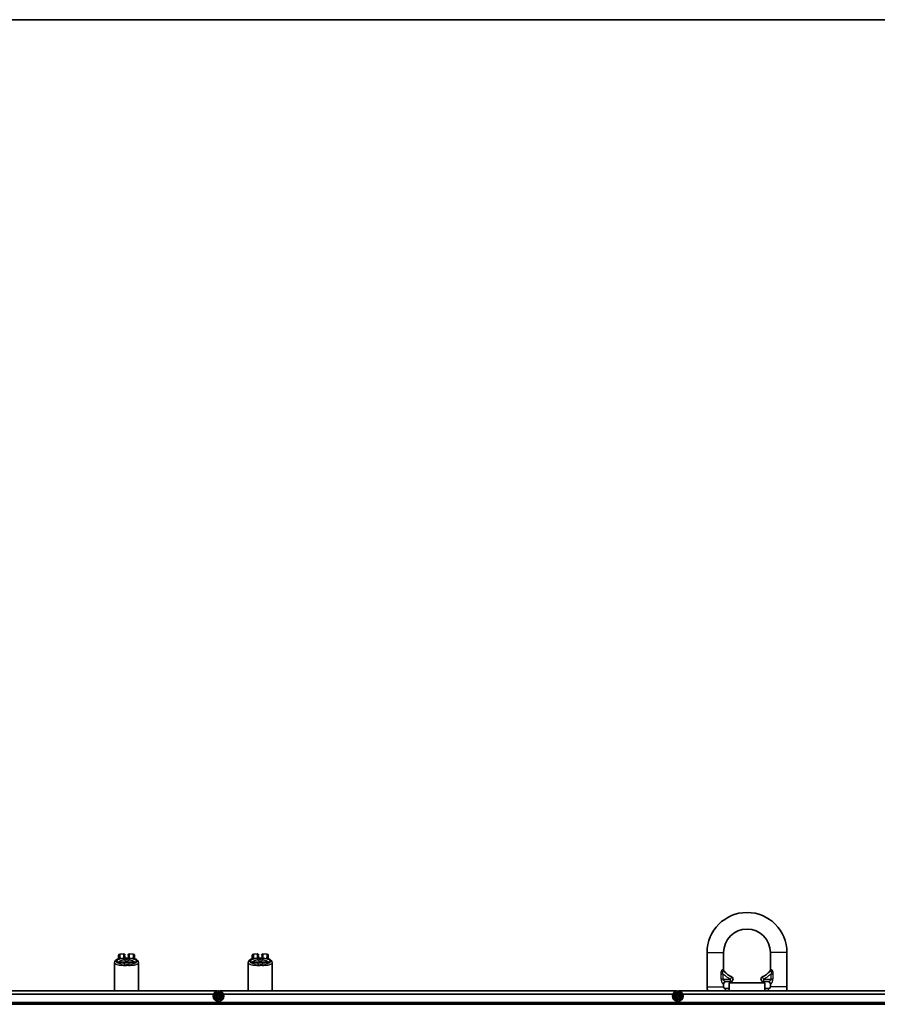
# Model space of a CAD drawing. Units: inches. Extents: x 0 to 655, y 0 to 425.
# Drawn here: x 352 to 394, y 296 to 344 of the extents above; entities that cross this region are included whole.
import ezdxf
from ezdxf.lldxf.tags import DXFTag

# ---------------------------------------------------------------- set-up
doc = ezdxf.new("R2010")
doc.units = ezdxf.units.IN
doc.header["$LTSCALE"] = 66.666667
doc.header["$MEASUREMENT"] = 0
for name, color, linetype in [('0105N-0035A', 7, 'Continuous'), ('0122Y-0077_(LH)', 7, 'Continuous'), ('0122Y-0077_(RH)', 7, 'Continuous'), ('0501P-0643', 7, 'Continuous'), ('0510F-3720', 7, 'Continuous'), ('Default', 7, 'Continuous'), ('DV1_Default', 7, 'Continuous')]:
    doc.layers.add(name, color=color, linetype=linetype)
tags = doc.linetypes.add('PHANTOM2', pattern=[1.25, 0.625, -0.125, 0.125, -0.125, 0.125, -0.125]).pattern_tags.tags
tags[14:15] = [DXFTag(74, 4), DXFTag(75, 0), DXFTag(340, '0'), DXFTag(46, 0.0), DXFTag(50, 0.0), DXFTag(44, 0.0), DXFTag(45, 0.0)]
tags[12:13] = [DXFTag(74, 4), DXFTag(75, 0), DXFTag(340, '0'), DXFTag(46, 0.0), DXFTag(50, 0.0), DXFTag(44, 0.0), DXFTag(45, 0.0)]
tags[10:11] = [DXFTag(74, 4), DXFTag(75, 0), DXFTag(340, '0'), DXFTag(46, 0.0), DXFTag(50, 0.0), DXFTag(44, 0.0), DXFTag(45, 0.0)]
tags[8:9] = [DXFTag(74, 4), DXFTag(75, 0), DXFTag(340, '0'), DXFTag(46, 0.0), DXFTag(50, 0.0), DXFTag(44, 0.0), DXFTag(45, 0.0)]
tags[6:7] = [DXFTag(74, 4), DXFTag(75, 0), DXFTag(340, '0'), DXFTag(46, 0.0), DXFTag(50, 0.0), DXFTag(44, 0.0), DXFTag(45, 0.0)]
tags[4:5] = [DXFTag(74, 4), DXFTag(75, 0), DXFTag(340, '0'), DXFTag(46, 0.0), DXFTag(50, 0.0), DXFTag(44, 0.0), DXFTag(45, 0.0)]

# ---------------------------------------------------------------- blocks, each defined once
blk = doc.blocks.new('SE1')
at = {"layer": '0105N-0035A', "color": 7, "linetype": 'Continuous', "lineweight": 35}
for p, q in [((361.828405, 296.006014), (361.77428, 295.912269)), ((361.77428, 295.912269), (361.828405, 295.818523)), ((361.882529, 296.09976), (361.828405, 296.006014)), ((361.914231, 296.09976), (361.882529, 296.09976)), ((361.917293, 296.08476), (361.914231, 296.09976)), ((361.917293, 296.08476), (361.923699, 296.053378)), ((361.923699, 296.053378), (361.93146, 296.015358)), ((361.97661, 295.794178), (361.93146, 296.015358)), ((361.990777, 296.09976), (361.957872, 296.09976)), ((362.099026, 296.09976), (361.990777, 296.09976)), ((361.997183, 296.068379), (361.990777, 296.09976)), ((362.004944, 296.030359), (361.997183, 296.068379)), ((362.004944, 296.030359), (362.050095, 295.809179)), ((362.15315, 296.006014), (362.099026, 296.09976)), ((362.207274, 295.912269), (362.15315, 296.006014)), ((362.15315, 295.818523), (362.207274, 295.912269)), ((384.465405, 296.006014), (384.41128, 295.912269)), ((384.41128, 295.912269), (384.465405, 295.818523)), ((384.519529, 296.09976), (384.465405, 296.006014)), ((384.551231, 296.09976), (384.519529, 296.09976)), ((384.554293, 296.08476), (384.551231, 296.09976)), ((384.554293, 296.08476), (384.560699, 296.053378)), ((384.560699, 296.053378), (384.56846, 296.015358)), ((384.61361, 295.794178), (384.56846, 296.015358)), ((384.627777, 296.09976), (384.594872, 296.09976)), ((384.736026, 296.09976), (384.627777, 296.09976)), ((384.634183, 296.068379), (384.627777, 296.09976)), ((384.641944, 296.030359), (384.634183, 296.068379)), ((384.641944, 296.030359), (384.687095, 295.809179)), ((384.79015, 296.006014), (384.736026, 296.09976)), ((384.844274, 295.912269), (384.79015, 296.006014)), ((384.79015, 295.818523), (384.844274, 295.912269)), ((361.828405, 295.818523), (361.882529, 295.724777)), ((361.882529, 295.724777), (361.990777, 295.724777)), ((361.97661, 295.794178), (361.984371, 295.756158)), ((361.984371, 295.756158), (361.990777, 295.724777)), ((361.990777, 295.724777), (362.023682, 295.724777)), ((362.057856, 295.771159), (362.050095, 295.809179)), ((362.064262, 295.739777), (362.057856, 295.771159)), ((362.064262, 295.739777), (362.067324, 295.724777)), ((362.067324, 295.724777), (362.099026, 295.724777)), ((362.099026, 295.724777), (362.15315, 295.818523)), ((384.465405, 295.818523), (384.519529, 295.724777)), ((384.519529, 295.724777), (384.627777, 295.724777)), ((384.61361, 295.794178), (384.621371, 295.756158)), ((384.621371, 295.756158), (384.627777, 295.724777)), ((384.627777, 295.724777), (384.660682, 295.724777)), ((384.694856, 295.771159), (384.687095, 295.809179)), ((384.701262, 295.739777), (384.694856, 295.771159)), ((384.701262, 295.739777), (384.704324, 295.724777)), ((384.704324, 295.724777), (384.736026, 295.724777)), ((384.736026, 295.724777), (384.79015, 295.818523))]:
    blk.add_line(p, q, dxfattribs=at)
for centre in [(361.990777, 295.912269), (384.627777, 295.912269)]:
    blk.add_circle(centre, 0.26, dxfattribs=at)
for centre, radius, start, end in [((361.990777, 295.912269), 0.187492, 150, 210), ((361.990777, 295.912269), 0.190874, 139.197884, 160.802116), ((361.990777, 295.912269), 0.187492, 113.0749462, 150), ((361.990777, 295.912269), 0.156242, 115.4247606, 267.6501856), ((361.990777, 295.912269), 0.118937, 119.9159508, 263.1589955), ((361.990777, 295.912269), 0.187492, 30, 90), ((361.990777, 295.912269), 0.156242, 295.4247606, 87.6501856), ((361.990777, 295.912269), 0.118937, 299.9159508, 83.1589955), ((361.990777, 295.912269), 0.190874, 19.197884, 40.802116), ((361.990777, 295.912269), 0.187492, 330, 30), ((384.627777, 295.912269), 0.187492, 150, 210), ((384.627777, 295.912269), 0.190874, 139.197884, 160.802116), ((384.627777, 295.912269), 0.187492, 113.0749462, 150), ((384.627777, 295.912269), 0.156242, 115.4247606, 267.6501856), ((384.627777, 295.912269), 0.118937, 119.9159508, 263.1589955), ((384.627777, 295.912269), 0.187492, 30, 90), ((384.627777, 295.912269), 0.156242, 295.4247606, 87.6501856), ((384.627777, 295.912269), 0.118937, 299.9159508, 83.1589955), ((384.627777, 295.912269), 0.190874, 19.197884, 40.802116), ((384.627777, 295.912269), 0.187492, 330, 30), ((361.990777, 295.912269), 0.190874, 199.197884, 220.802116), ((361.990777, 295.912269), 0.187492, 210, 270), ((361.990777, 295.912269), 0.187492, 293.0749462, 330), ((361.990777, 295.912269), 0.190874, 319.197884, 340.802116), ((384.627777, 295.912269), 0.190874, 199.197884, 220.802116), ((384.627777, 295.912269), 0.187492, 210, 270), ((384.627777, 295.912269), 0.187492, 293.0749462, 330), ((384.627777, 295.912269), 0.190874, 319.197884, 340.802116)]:
    blk.add_arc(centre, radius, start, end, dxfattribs=at)
at = {"layer": '0122Y-0077_(LH)', "color": 7, "linetype": 'Continuous', "lineweight": 35}
for p, q in [((357.066014, 297.905526), (357.066014, 297.774283)), ((357.327588, 298.000563), (357.137891, 297.983967)), ((357.346985, 297.779531), (357.346985, 297.989606)), ((357.371132, 297.822307), (357.371132, 297.874328)), ((357.548297, 297.954723), (357.548297, 297.958289)), ((357.548297, 297.775902), (357.548297, 297.874328)), ((357.572445, 297.989606), (357.572445, 297.779531)), ((357.781538, 297.983967), (357.591842, 298.000563)), ((357.853416, 297.746961), (357.853416, 297.905526)), ((356.869164, 297.556321), (356.869164, 296.167635)), ((356.975278, 297.714768), (356.916385, 297.659423)), ((357.067528, 297.76176), (357.02095, 297.732138)), ((357.025228, 297.574755), (357.04402, 297.57905)), ((357.04402, 297.579052), (357.363638, 297.579052)), ((357.346985, 297.779531), (357.347474, 297.775569)), ((357.363638, 297.579052), (357.555792, 297.579052)), ((357.371132, 297.775902), (357.548297, 297.775902)), ((357.875409, 297.579052), (357.555792, 297.579052)), ((357.571956, 297.775569), (357.572445, 297.779531)), ((357.898479, 297.732138), (357.851902, 297.76176)), ((358.003045, 297.659423), (357.944151, 297.714768)), ((358.050266, 296.167635), (358.050266, 297.556321)), ((356.793424, 296.167635), (356.790689, 296.162269)), ((356.793424, 296.167635), (358.126006, 296.167635)), ((358.12874, 296.162269), (358.126006, 296.167635))]:
    blk.add_line(p, q, dxfattribs=at)
at = {"layer": '0122Y-0077_(LH)', "color": 7, "linetype": 'Continuous', "lineweight": 30}
for p, q in [((357.137891, 297.8238), (357.137891, 297.983967)), ((357.327588, 297.790196), (357.327588, 298.000563)), ((357.591842, 298.000563), (357.591842, 297.790196)), ((357.781538, 297.983967), (357.781538, 297.8238)), ((357.02095, 297.732138), (356.964615, 297.678702)), ((357.356775, 297.574477), (357.025228, 297.574755)), ((357.329522, 297.784655), (357.327588, 297.790196)), ((357.348856, 297.424101), (357.459715, 297.42515)), ((357.356775, 297.497499), (357.356775, 297.574477)), ((357.356775, 297.497499), (357.562655, 297.497499)), ((357.570573, 297.424101), (357.459715, 297.42515)), ((357.894202, 297.574755), (357.562655, 297.574477)), ((357.562655, 297.574477), (357.562655, 297.497499)), ((357.591842, 297.790196), (357.589907, 297.784655)), ((357.954814, 297.678702), (357.898479, 297.732138))]:
    blk.add_line(p, q, dxfattribs=at)
at = {"layer": '0122Y-0077_(LH)', "color": 7, "linetype": 'Continuous', "lineweight": 35}
for centre, radius, start, end in [((357.144754, 297.905526), 0.07874, 95, 180), ((357.329303, 297.980953), 0.019685, 26.0746703, 95), ((357.438466, 298.018947), 0.093052, 223.6456723, 252.5110352), ((357.48148, 298.018117), 0.092105, 287.3374018, 316.5058907), ((357.590126, 297.980953), 0.019685, 85, 153.9253297), ((357.774675, 297.905526), 0.07874, 0, 85), ((357.016104, 297.551358), 0.147044, 132.7054963, 177.7749517), ((357.459715, 297.905963), 0.175449, 254.4257859, 285.5742141), ((357.875024, 297.534127), 0.044927, 64.7314833, 89.5091426), ((357.903326, 297.551358), 0.147044, 2.2250483, 47.2945037)]:
    blk.add_arc(centre, radius, start, end, dxfattribs=at)
at = {"layer": '0122Y-0077_(LH)', "color": 7, "linetype": 'Continuous', "lineweight": 30}
for centre, radius, start, end in [((357.133618, 297.751363), 0.198713, 347.509053, 9.6446338), ((357.454173, 297.821621), 0.169813, 221.8230694, 271.8700711), ((357.459714, 275.770046), 21.804674, 89.7295041, 90.2704928), ((357.465223, 297.821698), 0.169888, 268.1418309, 318.1650276), ((357.778779, 297.751188), 0.191814, 169.9519364, 192.8942704)]:
    blk.add_arc(centre, radius, start, end, dxfattribs=at)
for centre, major_axis, ratio, start_param, end_param in [((357.144754, 297.746961), (0.07874, 0), 0.979585776, 1.658062789, 2.85366493), ((357.363258, 297.954723), (-0.007874, 0), 0.999543679, 3.14159265, 4.047146093), ((357.556171, 297.954723), (0.007874, 0), 0.999543679, 2.236039508, 3.141590765), ((357.774675, 297.746961), (0.07874, 0), 0.979585776, 0.288343521, 1.483529864), ((356.971478, 297.603167), (0.055151, -0.0562), 0.915105873, 2.412415068, 3.141692284), ((357.329303, 297.77111), (0.019685, 0), 0.973244066, 0.455088848, 1.658062789), ((357.329957, 297.766831), (0.019125, 0.004664), 0.901899619, 0.246935846, 1.376516248), ((357.363638, 297.424101), (-0.001688, 0.078722), 0.187678418, 0.365886539, 1.566770937), ((357.363638, 297.500312), (0, -0.07874), 0.259479914, 3.141592654, 3.484138672), ((357.555792, 297.500312), (0, 0.07874), 0.259479914, 5.940638206, 6.283185307), ((357.555792, 297.424101), (0.001688, 0.078722), 0.187678418, 4.71641437, 5.917298769), ((357.589472, 297.766831), (-0.019125, 0.004664), 0.901899619, 4.90666906, 6.036249461), ((357.590126, 297.77111), (-0.019685, 0), 0.973244066, 4.625122518, 5.828096459), ((357.947951, 297.603167), (-0.055151, -0.0562), 0.915105873, 3.141493021, 3.870770239)]:
    blk.add_ellipse(centre, major_axis=major_axis, ratio=ratio, start_param=start_param, end_param=end_param, dxfattribs=at)
at = {"layer": '0122Y-0077_(LH)', "color": 7, "linetype": 'Continuous', "lineweight": 35}
for centre, major_axis, ratio, start_param, end_param in [((356.971478, 297.603167), (0.055151, -0.0562), 0.915105873, 3.141692284, 3.494843103), ((357.027813, 297.656116), (0.052633, -0.058564), 0.921049586, 2.459650075, 3.140233126), ((357.891616, 297.656116), (-0.052633, -0.058564), 0.921049586, 3.142952181, 3.823535233), ((357.947951, 297.603167), (-0.055151, -0.0562), 0.915105873, 2.982136703, 3.141493021)]:
    blk.add_ellipse(centre, major_axis=major_axis, ratio=ratio, start_param=start_param, end_param=end_param, dxfattribs=at)
at = {"layer": '0122Y-0077_(LH)', "color": 7, "linetype": 'Continuous', "lineweight": 30}
for points, knots in [([(357.137891, 297.8238), (357.137857, 297.822889), (357.137788, 297.82107), (357.137232, 297.818278), (357.136343, 297.815445), (357.135089, 297.812566), (357.13348, 297.809642), (357.131512, 297.806674), (357.129187, 297.803661), (357.126504, 297.800604), (357.123463, 297.797504), (357.118932, 297.793313), (357.112414, 297.787999), (357.103241, 297.781531), (357.09271, 297.774995), (357.080934, 297.768398), (357.072003, 297.763976), (357.067528, 297.76176)], [0, 0, 0, 0, 0.049895814, 0.099683145, 0.149397327, 0.199073856, 0.248748308, 0.29845627, 0.348233258, 0.398114648, 0.448135592, 0.498330958, 0.598897207, 0.699063808, 0.799113866, 0.899331614, 1, 1, 1, 1]), ([(357.851902, 297.76176), (357.849632, 297.762869), (357.845098, 297.765085), (357.838701, 297.768401), (357.832615, 297.771703), (357.826867, 297.774991), (357.82145, 297.778263), (357.816366, 297.781518), (357.811615, 297.784758), (357.807196, 297.787979), (357.80311, 297.791183), (357.798122, 297.795414), (357.79276, 297.800613), (357.787738, 297.806689), (357.784177, 297.812585), (357.781949, 297.818317), (357.781675, 297.82197), (357.781538, 297.8238)], [0, 0, 0, 0, 0.050404653, 0.1006633, 0.150811011, 0.200883084, 0.250914969, 0.30094219, 0.351000276, 0.40112468, 0.451350704, 0.501713428, 0.601907448, 0.70155004, 0.800923402, 0.900311971, 1, 1, 1, 1]), ([(356.872261, 297.572181), (356.872165, 297.571936), (356.872072, 297.571691), (356.870002, 297.566125), (356.869058, 297.560787), (356.869288, 297.550072), (356.87048, 297.544684), (356.877185, 297.528823), (356.885775, 297.518529), (356.904894, 297.503563), (356.912358, 297.498631), (356.929286, 297.489067), (356.938689, 297.484462), (356.969671, 297.471191), (356.993986, 297.463062), (357.036341, 297.452151), (357.051349, 297.448761), (357.082636, 297.442605), (357.098983, 297.43982), (357.133097, 297.434862), (357.150862, 297.432689), (357.187871, 297.429), (357.207173, 297.427487), (357.265908, 297.4241), (357.306598, 297.423316), (357.348856, 297.424101)], [0.1221181367, 0.1221181367, 0.1221181367, 0.1221181367, 0.125, 0.125, 0.1875, 0.1875, 0.25, 0.25, 0.375, 0.375, 0.4375, 0.4375, 0.5, 0.5, 0.625, 0.625, 0.6875, 0.6875, 0.75, 0.75, 0.8125, 0.8125, 0.875, 0.875, 1, 1, 1, 1]), ([(356.964615, 297.678702), (356.963323, 297.677389), (356.960741, 297.674765), (356.957285, 297.670807), (356.95414, 297.666837), (356.951336, 297.662853), (356.948864, 297.658855), (356.946727, 297.654843), (356.944925, 297.650815), (356.941991, 297.64274), (356.940121, 297.630585), (356.943137, 297.614494), (356.951532, 297.598677), (356.969922, 297.578149), (357.006168, 297.553962), (357.059357, 297.533141), (357.110755, 297.519454), (357.153645, 297.510852), (357.200161, 297.504144), (357.24006, 297.500453), (357.270987, 297.49862), (357.292003, 297.49776), (357.31331, 297.497281), (357.334893, 297.497151), (357.349474, 297.497383), (357.356775, 297.497499)], [0, 0, 0, 0, 0.015631237, 0.031239806, 0.046835216, 0.062427001, 0.078024703, 0.093637856, 0.109275966, 0.124948497, 0.187583657, 0.250198809, 0.312578502, 0.374788455, 0.49991025, 0.624412921, 0.687123757, 0.749398188, 0.812188369, 0.87465766, 0.899806117, 0.9248591, 0.949871959, 0.974900377, 1, 1, 1, 1]), ([(357.025228, 297.574755), (357.02344, 297.575891), (357.019866, 297.578162), (357.014915, 297.581634), (357.010269, 297.585148), (357.005958, 297.58871), (357.001973, 297.592318), (356.998317, 297.595971), (356.994989, 297.599669), (356.989014, 297.607121), (356.982568, 297.61853), (356.979515, 297.634005), (356.981898, 297.649583), (356.992337, 297.670229), (357.018718, 297.695569), (357.062147, 297.719436), (357.106035, 297.737167), (357.143365, 297.749722), (357.184454, 297.76138), (357.221681, 297.770312), (357.252975, 297.776951), (357.277271, 297.781675), (357.302106, 297.786125), (357.319089, 297.788838), (357.327588, 297.790196)], [0, 0, 0, 0, 0.015622397, 0.031230317, 0.046834608, 0.062446128, 0.078075723, 0.093734203, 0.109432322, 0.125180756, 0.187851642, 0.250662143, 0.313211937, 0.37574664, 0.500409127, 0.624758264, 0.687422418, 0.749837579, 0.812179493, 0.874280845, 0.905837438, 0.937241966, 0.96859557, 1, 1, 1, 1]), ([(357.347474, 297.775569), (357.34755, 297.774945), (357.347709, 297.77365), (357.347641, 297.771237), (357.347319, 297.76832), (357.346592, 297.764286), (357.345134, 297.758135), (357.342526, 297.749299), (357.33922, 297.739393), (357.335606, 297.729128), (357.331904, 297.719181), (357.329009, 297.711872), (357.327628, 297.708385)], [0, 0, 0, 0, 0.05595474, 0.116191971, 0.180872817, 0.250154928, 0.354344411, 0.499362698, 0.647245498, 0.748910458, 0.880165931, 1, 1, 1, 1]), ([(357.562655, 297.497499), (357.567224, 297.497418), (357.576351, 297.497256), (357.589932, 297.4972), (357.603407, 297.49728), (357.616768, 297.49751), (357.630019, 297.497886), (357.643158, 297.498407), (357.656186, 297.499073), (357.68186, 297.500683), (357.719264, 297.504143), (357.765776, 297.51085), (357.808671, 297.519453), (357.860069, 297.53314), (357.913262, 297.553962), (357.949506, 297.578148), (357.967897, 297.598676), (357.976292, 297.614492), (357.979309, 297.630584), (357.977228, 297.644086), (357.972879, 297.65484), (357.968249, 297.662856), (357.962371, 297.670822), (357.957334, 297.676074), (357.954814, 297.678702)], [0, 0, 0, 0, 0.015694704, 0.031354843, 0.046993962, 0.062625652, 0.078263509, 0.093921107, 0.109611954, 0.125349467, 0.187799263, 0.250609273, 0.312868573, 0.375594869, 0.50009784, 0.625219938, 0.687416928, 0.749809885, 0.812412649, 0.875060505, 0.906364458, 0.937571549, 0.96875796, 1, 1, 1, 1]), ([(357.570573, 297.424101), (357.612832, 297.423316), (357.653521, 297.4241), (357.712257, 297.427487), (357.731559, 297.429), (357.768567, 297.432689), (357.786333, 297.434862), (357.820446, 297.43982), (357.836794, 297.442605), (357.86808, 297.448761), (357.883089, 297.452151), (357.925444, 297.463062), (357.949758, 297.471191), (357.98074, 297.484462), (357.990144, 297.489067), (358.007071, 297.498631), (358.014536, 297.503563), (358.033655, 297.518529), (358.042244, 297.528823), (358.04895, 297.544684), (358.050142, 297.550072), (358.050263, 297.555718), (358.050266, 297.556006), (358.050266, 297.556294)], [0, 0, 0, 0, 0.125, 0.125, 0.1875, 0.1875, 0.25, 0.25, 0.3125, 0.3125, 0.375, 0.375, 0.5, 0.5, 0.5625, 0.5625, 0.625, 0.625, 0.75, 0.75, 0.8125, 0.8125, 0.8158629119, 0.8158629119, 0.8158629119, 0.8158629119]), ([(357.591802, 297.708385), (357.591126, 297.710078), (357.589735, 297.71356), (357.587682, 297.718869), (357.585602, 297.72437), (357.583245, 297.730766), (357.580234, 297.739331), (357.576921, 297.749233), (357.574287, 297.75817), (357.572724, 297.764751), (357.571943, 297.769386), (357.57167, 297.772939), (357.571864, 297.774723), (357.571956, 297.775569)], [0, 0, 0, 0, 0.058124887, 0.119529276, 0.18407929, 0.251602637, 0.349287484, 0.501505213, 0.645493347, 0.751007557, 0.842306686, 0.925167925, 1, 1, 1, 1]), ([(357.591842, 297.790196), (357.59608, 297.789528), (357.604549, 297.788193), (357.617098, 297.786097), (357.629515, 297.783934), (357.64179, 297.781698), (357.653927, 297.779388), (357.665923, 297.777005), (357.677781, 297.774547), (357.701085, 297.769509), (357.734719, 297.76145), (357.775917, 297.749768), (357.813237, 297.737222), (357.857148, 297.719502), (357.900685, 297.695602), (357.927132, 297.670193), (357.937567, 297.649491), (357.939907, 297.63393), (357.936845, 297.618525), (357.929738, 297.605924), (357.92138, 297.596049), (357.913698, 297.588753), (357.90478, 297.581627), (357.897728, 297.577046), (357.894202, 297.574755)], [0, 0, 0, 0, 0.015622724, 0.031221644, 0.046809247, 0.062398041, 0.078000523, 0.093629149, 0.109296308, 0.125014288, 0.187438407, 0.250137613, 0.312311347, 0.374759372, 0.499490333, 0.624462862, 0.687156054, 0.749890307, 0.812169215, 0.874336718, 0.905900164, 0.9373069, 0.968644231, 1, 1, 1, 1])]:
    blk.add_open_spline(points, degree=3, knots=knots, dxfattribs=at)
at = {"layer": '0122Y-0077_(LH)', "color": 7, "linetype": 'Continuous', "lineweight": 35}
for points in [[(357.070876, 297.771131), (357.067713, 297.772064), (357.05775, 297.767281), (357.040986, 297.756783)], [(357.878443, 297.756783), (357.861646, 297.76713), (357.851907, 297.771511), (357.849227, 297.769925)]]:
    blk.add_open_spline(points, degree=3, dxfattribs=at)
at = {"layer": '0122Y-0077_(LH)', "color": 7, "linetype": 'Continuous', "lineweight": 30}
for points, weights, knots in [([(357.069534, 297.579052), (357.070825, 297.582569), (357.072468, 297.586068), (357.077389, 297.594689), (357.081075, 297.599791), (357.089973, 297.60993), (357.095216, 297.614992), (357.113123, 297.629913), (357.127766, 297.639394), (357.153737, 297.653025), (357.163067, 297.65747), (357.183139, 297.666173), (357.193704, 297.670353), (357.226878, 297.682401), (357.250975, 297.689793), (357.290234, 297.699988), (357.303753, 297.70321), (357.320835, 297.706946), (357.324224, 297.707672), (357.327628, 297.708385)], [0.999999907827, 0.999999908572, 0.999999909303, 0.999999911084, 0.999999912119, 0.999999914141, 0.999999915133, 0.99999991801, 0.999999919776, 0.999999922255, 0.999999923053, 0.999999924599, 0.999999925334, 0.999999927435, 0.999999928703, 0.999999930452, 0.999999931004, 0.999999931647, 0.999999931772, 0.999999931895], [0, 0, 0, 0, 0.068287331, 0.068287331, 0.169056653, 0.169056653, 0.269825974, 0.269825974, 0.471364617, 0.471364617, 0.572133939, 0.572133939, 0.67290326, 0.67290326, 0.874441904, 0.874441904, 0.975211225, 0.975211225, 1, 1, 1, 1]), ([(357.591802, 297.708385), (357.595327, 297.707646), (357.598828, 297.706896), (357.616022, 297.70313), (357.629353, 297.699948), (357.655247, 297.693223), (357.667809, 297.68968), (357.692152, 297.682209), (357.703888, 297.67829), (357.737102, 297.666209), (357.756897, 297.657642), (357.783069, 297.643905), (357.791171, 297.639187), (357.805828, 297.629654), (357.812435, 297.624813), (357.824231, 297.614971), (357.829421, 297.609969), (357.838359, 297.599788), (357.842103, 297.594603), (357.847007, 297.585974), (357.848623, 297.582518), (357.849896, 297.579052)], [0.999999304115, 0.999999302813, 0.999999301492, 0.999999294868, 0.999999289295, 0.999999277512, 0.999999271303, 0.999999258149, 0.99999925122, 0.999999229686, 0.999999214198, 0.999999188669, 0.999999179789, 0.999999161574, 0.999999152192, 0.999999132797, 0.999999122785, 0.999999102041, 0.999999091293, 0.999999073074, 0.999999065689, 0.99999905819], [0, 0, 0, 0, 0.025511282, 0.025511282, 0.126336903, 0.126336903, 0.227162523, 0.227162523, 0.327988144, 0.327988144, 0.529639385, 0.529639385, 0.630465006, 0.630465006, 0.731290626, 0.731290626, 0.832116247, 0.832116247, 0.932941868, 0.932941868, 1, 1, 1, 1])]:
    blk.add_rational_spline(points, weights, degree=3, knots=knots, dxfattribs=at)
at = {"layer": '0122Y-0077_(LH)', "color": 7, "linetype": 'Continuous', "lineweight": 35}
blk.add_open_spline([(357.347474, 297.775569), (357.348698, 297.773447), (357.351379, 297.768802), (357.35815, 297.760798), (357.36822, 297.752348), (357.381703, 297.744543), (357.401025, 297.736505), (357.427145, 297.730172), (357.459717, 297.727718), (357.492289, 297.730173), (357.518405, 297.736505), (357.537723, 297.744541), (357.551204, 297.752344), (357.561273, 297.760791), (357.568048, 297.768798), (357.57073, 297.773445), (357.571956, 297.775569)], degree=3, knots=[0, 0, 0, 0, 0.028732197, 0.062886439, 0.125641883, 0.188210812, 0.250794597, 0.375030474, 0.500033192, 0.624959723, 0.749201284, 0.811810929, 0.874287745, 0.937080887, 0.97125191, 1, 1, 1, 1], dxfattribs=at)
at = {"layer": '0122Y-0077_(RH)', "color": 7, "linetype": 'Continuous', "lineweight": 35}
for p, q in [((363.654514, 297.905526), (363.654514, 297.774283)), ((363.916088, 298.000563), (363.726391, 297.983967)), ((363.935485, 297.779531), (363.935485, 297.989606)), ((363.959632, 297.958289), (363.959632, 297.954723)), ((363.959632, 297.775902), (363.959632, 297.874328)), ((364.136797, 297.822307), (364.136797, 297.874328)), ((364.160945, 297.989606), (364.160945, 297.779531)), ((364.370038, 297.983967), (364.180342, 298.000563)), ((364.441916, 297.746961), (364.441916, 297.905526)), ((363.457664, 297.556321), (363.457664, 296.167635)), ((363.563778, 297.714768), (363.504885, 297.659423)), ((363.656028, 297.76176), (363.60945, 297.732138)), ((363.613728, 297.574755), (363.63252, 297.57905)), ((363.63252, 297.579052), (363.952138, 297.579052)), ((363.935485, 297.779531), (363.935974, 297.775569)), ((363.952138, 297.579052), (364.144292, 297.579052)), ((363.959632, 297.775902), (364.136797, 297.775902)), ((364.463909, 297.579052), (364.144292, 297.579052)), ((364.160456, 297.775569), (364.160945, 297.779531)), ((364.486979, 297.732138), (364.440402, 297.76176)), ((364.591545, 297.659423), (364.532651, 297.714768)), ((364.638766, 296.167635), (364.638766, 297.556321)), ((363.381924, 296.167635), (363.379189, 296.162269)), ((363.381924, 296.167635), (364.714506, 296.167635)), ((364.71724, 296.162269), (364.714506, 296.167635))]:
    blk.add_line(p, q, dxfattribs=at)
at = {"layer": '0122Y-0077_(RH)', "color": 7, "linetype": 'Continuous', "lineweight": 30}
for p, q in [((363.726391, 297.8238), (363.726391, 297.983967)), ((363.916088, 297.790196), (363.916088, 298.000563)), ((363.956618, 297.964487), (363.956618, 297.960915)), ((364.180342, 298.000563), (364.180342, 297.790196)), ((364.370038, 297.983967), (364.370038, 297.8238)), ((363.60945, 297.732138), (363.553115, 297.678702)), ((363.945275, 297.574477), (363.613728, 297.574755)), ((363.918022, 297.784655), (363.916088, 297.790196)), ((363.937356, 297.424101), (364.048215, 297.42515)), ((363.945275, 297.497499), (363.945275, 297.574477)), ((363.945275, 297.497499), (364.151155, 297.497499)), ((364.159073, 297.424101), (364.048215, 297.42515)), ((364.482702, 297.574755), (364.151155, 297.574477)), ((364.151155, 297.574477), (364.151155, 297.497499)), ((364.180342, 297.790196), (364.178407, 297.784655)), ((364.543314, 297.678702), (364.486979, 297.732138))]:
    blk.add_line(p, q, dxfattribs=at)
at = {"layer": '0122Y-0077_(RH)', "color": 7, "linetype": 'Continuous', "lineweight": 35}
for centre, radius, start, end in [((363.733254, 297.905526), 0.07874, 95, 180), ((363.917803, 297.980953), 0.019685, 26.0746703, 95), ((364.026966, 298.018947), 0.093052, 223.6456723, 252.5110352), ((364.06998, 298.018117), 0.092105, 287.3374018, 316.5058907), ((364.178626, 297.980953), 0.019685, 85, 153.9253297), ((364.363175, 297.905526), 0.07874, 0, 85), ((363.604604, 297.551358), 0.147044, 132.7054963, 177.7749517), ((364.048215, 297.905963), 0.175449, 254.4257859, 285.5742141), ((364.463524, 297.534127), 0.044927, 64.7314833, 89.5091426), ((364.491826, 297.551358), 0.147044, 2.2250483, 47.2945037)]:
    blk.add_arc(centre, radius, start, end, dxfattribs=at)
at = {"layer": '0122Y-0077_(RH)', "color": 7, "linetype": 'Continuous', "lineweight": 30}
for centre, radius, start, end in [((363.722118, 297.751363), 0.198713, 347.509053, 9.6446338), ((364.042673, 297.821621), 0.169813, 221.8230694, 271.8700711), ((364.048214, 275.770046), 21.804674, 89.7295041, 90.2704928), ((364.053723, 297.821698), 0.169888, 268.1418309, 318.1650276), ((364.367279, 297.751188), 0.191814, 169.9519364, 192.8942704)]:
    blk.add_arc(centre, radius, start, end, dxfattribs=at)
for centre, major_axis, ratio, start_param, end_param in [((363.733254, 297.746961), (0.07874, 0), 0.979585776, 1.658062789, 2.829205068), ((363.951758, 297.954723), (-0.007874, 0), 0.999543679, 3.141592654, 4.047146098), ((364.144671, 297.954723), (0.007874, 0), 0.999543679, 2.236039498, 3.141592654), ((364.363175, 297.746961), (0.07874, 0), 0.979585776, 0.288343521, 1.483529864), ((363.559978, 297.603167), (0.055151, -0.0562), 0.915105873, 2.412415068, 3.141692278), ((363.917803, 297.77111), (0.019685, 0), 0.973244066, 0.455088848, 1.658062789), ((363.918457, 297.766831), (0.019125, 0.004664), 0.901899619, 0.246935846, 1.376516248), ((363.952138, 297.424101), (-0.001688, 0.078722), 0.187678418, 0.365886539, 1.566770937), ((363.952138, 297.500312), (0, -0.07874), 0.259479914, 3.141592654, 3.484138672), ((364.144292, 297.500312), (0, 0.07874), 0.259479914, 5.940638206, 6.283185307), ((364.144292, 297.424101), (0.001688, 0.078722), 0.187678418, 4.71641437, 5.917298769), ((364.177972, 297.766831), (-0.019125, 0.004664), 0.901899619, 4.90666906, 6.036249461), ((364.178626, 297.77111), (-0.019685, 0), 0.973244066, 4.625122518, 5.828096459), ((364.536451, 297.603167), (-0.055151, -0.0562), 0.915105873, 3.141493025, 3.870770239)]:
    blk.add_ellipse(centre, major_axis=major_axis, ratio=ratio, start_param=start_param, end_param=end_param, dxfattribs=at)
at = {"layer": '0122Y-0077_(RH)', "color": 7, "linetype": 'Continuous', "lineweight": 35}
for centre, major_axis, ratio, start_param, end_param in [((363.559978, 297.603167), (0.055151, -0.0562), 0.915105873, 3.141692278, 3.301048604), ((363.616313, 297.656116), (0.052633, -0.058564), 0.921049586, 2.459650075, 3.140233127), ((364.480116, 297.656116), (-0.052633, -0.058564), 0.921049586, 3.14295218, 3.823535233), ((364.536451, 297.603167), (-0.055151, -0.0562), 0.915105873, 2.982136703, 3.141493025)]:
    blk.add_ellipse(centre, major_axis=major_axis, ratio=ratio, start_param=start_param, end_param=end_param, dxfattribs=at)
at = {"layer": '0122Y-0077_(RH)', "color": 7, "linetype": 'Continuous', "lineweight": 30}
for points, knots in [([(363.726391, 297.8238), (363.726357, 297.822889), (363.726288, 297.82107), (363.725732, 297.818278), (363.724843, 297.815445), (363.723589, 297.812566), (363.72198, 297.809642), (363.720012, 297.806674), (363.717687, 297.803661), (363.715004, 297.800604), (363.711963, 297.797504), (363.707432, 297.793313), (363.700914, 297.787999), (363.691741, 297.781531), (363.68121, 297.774995), (363.669434, 297.768398), (363.660503, 297.763976), (363.656028, 297.76176)], [0, 0, 0, 0, 0.049895814, 0.099683145, 0.149397327, 0.199073856, 0.248748308, 0.29845627, 0.348233258, 0.398114648, 0.448135592, 0.498330958, 0.598897207, 0.699063808, 0.799113866, 0.899331614, 1, 1, 1, 1]), ([(364.440402, 297.76176), (364.438132, 297.762869), (364.433598, 297.765085), (364.427201, 297.768401), (364.421115, 297.771703), (364.415367, 297.774991), (364.40995, 297.778263), (364.404866, 297.781518), (364.400115, 297.784758), (364.395696, 297.787979), (364.39161, 297.791183), (364.386622, 297.795414), (364.38126, 297.800613), (364.376238, 297.806689), (364.372677, 297.812585), (364.370449, 297.818317), (364.370175, 297.82197), (364.370038, 297.8238)], [0, 0, 0, 0, 0.050404653, 0.1006633, 0.150811011, 0.200883084, 0.250914969, 0.30094219, 0.351000276, 0.40112468, 0.451350704, 0.501713428, 0.601907448, 0.70155004, 0.800923402, 0.900311971, 1, 1, 1, 1]), ([(363.460761, 297.572181), (363.460665, 297.571936), (363.460572, 297.571691), (363.458502, 297.566125), (363.457558, 297.560787), (363.457788, 297.550072), (363.45898, 297.544684), (363.465685, 297.528823), (363.474275, 297.518529), (363.493394, 297.503563), (363.500858, 297.498631), (363.517786, 297.489067), (363.527189, 297.484462), (363.558171, 297.471191), (363.582486, 297.463062), (363.624841, 297.452151), (363.639849, 297.448761), (363.671136, 297.442605), (363.687483, 297.43982), (363.721597, 297.434862), (363.739362, 297.432689), (363.776371, 297.429), (363.795673, 297.427487), (363.854408, 297.4241), (363.895098, 297.423316), (363.937356, 297.424101)], [0.1221181367, 0.1221181367, 0.1221181367, 0.1221181367, 0.125, 0.125, 0.1875, 0.1875, 0.25, 0.25, 0.375, 0.375, 0.4375, 0.4375, 0.5, 0.5, 0.625, 0.625, 0.6875, 0.6875, 0.75, 0.75, 0.8125, 0.8125, 0.875, 0.875, 1, 1, 1, 1]), ([(363.553115, 297.678702), (363.551823, 297.677389), (363.549241, 297.674765), (363.545785, 297.670807), (363.54264, 297.666837), (363.539836, 297.662853), (363.537364, 297.658855), (363.535227, 297.654843), (363.533425, 297.650815), (363.530491, 297.64274), (363.528621, 297.630585), (363.531637, 297.614494), (363.540032, 297.598677), (363.558422, 297.578149), (363.594668, 297.553962), (363.647857, 297.533141), (363.699255, 297.519454), (363.742145, 297.510852), (363.788661, 297.504144), (363.82856, 297.500453), (363.859487, 297.49862), (363.880503, 297.49776), (363.90181, 297.497281), (363.923393, 297.497151), (363.937974, 297.497383), (363.945275, 297.497499)], [0, 0, 0, 0, 0.015631237, 0.031239806, 0.046835216, 0.062427001, 0.078024703, 0.093637856, 0.109275966, 0.124948497, 0.187583657, 0.250198809, 0.312578502, 0.374788455, 0.49991025, 0.624412921, 0.687123757, 0.749398188, 0.812188369, 0.87465766, 0.899806117, 0.9248591, 0.949871959, 0.974900377, 1, 1, 1, 1]), ([(363.613728, 297.574755), (363.61194, 297.575891), (363.608366, 297.578162), (363.603415, 297.581634), (363.598769, 297.585148), (363.594458, 297.58871), (363.590473, 297.592318), (363.586817, 297.595971), (363.583489, 297.599669), (363.577514, 297.607121), (363.571068, 297.61853), (363.568015, 297.634005), (363.570398, 297.649583), (363.580837, 297.670229), (363.607218, 297.695569), (363.650647, 297.719436), (363.694535, 297.737167), (363.731865, 297.749722), (363.772954, 297.76138), (363.810181, 297.770312), (363.841475, 297.776951), (363.865771, 297.781675), (363.890606, 297.786125), (363.907589, 297.788838), (363.916088, 297.790196)], [0, 0, 0, 0, 0.015622397, 0.031230317, 0.046834608, 0.062446128, 0.078075723, 0.093734203, 0.109432322, 0.125180756, 0.187851642, 0.250662143, 0.313211937, 0.37574664, 0.500409127, 0.624758264, 0.687422418, 0.749837579, 0.812179493, 0.874280845, 0.905837438, 0.937241966, 0.96859557, 1, 1, 1, 1]), ([(363.935974, 297.775569), (363.93605, 297.774945), (363.936209, 297.77365), (363.936141, 297.771237), (363.935819, 297.76832), (363.935092, 297.764286), (363.933634, 297.758135), (363.931026, 297.749299), (363.92772, 297.739393), (363.924106, 297.729128), (363.920404, 297.719181), (363.917509, 297.711872), (363.916128, 297.708385)], [0, 0, 0, 0, 0.05595474, 0.116191971, 0.180872817, 0.250154928, 0.354344411, 0.499362698, 0.647245498, 0.748910458, 0.880165931, 1, 1, 1, 1]), ([(364.151155, 297.497499), (364.155724, 297.497418), (364.164851, 297.497256), (364.178432, 297.4972), (364.191907, 297.49728), (364.205268, 297.49751), (364.218519, 297.497886), (364.231658, 297.498407), (364.244686, 297.499073), (364.27036, 297.500683), (364.307764, 297.504143), (364.354276, 297.51085), (364.397171, 297.519453), (364.448569, 297.53314), (364.501762, 297.553962), (364.538006, 297.578148), (364.556397, 297.598676), (364.564792, 297.614492), (364.567809, 297.630584), (364.565728, 297.644086), (364.561379, 297.65484), (364.556749, 297.662856), (364.550871, 297.670822), (364.545834, 297.676074), (364.543314, 297.678702)], [0, 0, 0, 0, 0.015694704, 0.031354843, 0.046993962, 0.062625652, 0.078263509, 0.093921107, 0.109611954, 0.125349467, 0.187799263, 0.250609273, 0.312868573, 0.375594869, 0.50009784, 0.625219938, 0.687416928, 0.749809885, 0.812412649, 0.875060505, 0.906364458, 0.937571549, 0.96875796, 1, 1, 1, 1]), ([(364.159073, 297.424101), (364.201332, 297.423316), (364.242021, 297.4241), (364.300757, 297.427487), (364.320059, 297.429), (364.357067, 297.432689), (364.374833, 297.434862), (364.408946, 297.43982), (364.425294, 297.442605), (364.45658, 297.448761), (364.471589, 297.452151), (364.513944, 297.463062), (364.538258, 297.471191), (364.56924, 297.484462), (364.578644, 297.489067), (364.595571, 297.498631), (364.603036, 297.503563), (364.622155, 297.518529), (364.630744, 297.528823), (364.63745, 297.544684), (364.638642, 297.550072), (364.638763, 297.555718), (364.638766, 297.556006), (364.638766, 297.556294)], [0, 0, 0, 0, 0.125, 0.125, 0.1875, 0.1875, 0.25, 0.25, 0.3125, 0.3125, 0.375, 0.375, 0.5, 0.5, 0.5625, 0.5625, 0.625, 0.625, 0.75, 0.75, 0.8125, 0.8125, 0.8158629119, 0.8158629119, 0.8158629119, 0.8158629119]), ([(364.180302, 297.708385), (364.179626, 297.710078), (364.178235, 297.71356), (364.176182, 297.718869), (364.174102, 297.72437), (364.171745, 297.730766), (364.168734, 297.739331), (364.165421, 297.749233), (364.162787, 297.75817), (364.161224, 297.764751), (364.160443, 297.769386), (364.16017, 297.772939), (364.160364, 297.774723), (364.160456, 297.775569)], [0, 0, 0, 0, 0.058124887, 0.119529276, 0.18407929, 0.251602637, 0.349287484, 0.501505213, 0.645493347, 0.751007557, 0.842306686, 0.925167925, 1, 1, 1, 1]), ([(364.180342, 297.790196), (364.18458, 297.789528), (364.193049, 297.788193), (364.205598, 297.786097), (364.218015, 297.783934), (364.23029, 297.781698), (364.242427, 297.779388), (364.254423, 297.777005), (364.266281, 297.774547), (364.289585, 297.769509), (364.323219, 297.76145), (364.364417, 297.749768), (364.401737, 297.737222), (364.445648, 297.719502), (364.489185, 297.695602), (364.515632, 297.670193), (364.526067, 297.649491), (364.528407, 297.63393), (364.525345, 297.618525), (364.518238, 297.605924), (364.50988, 297.596049), (364.502198, 297.588753), (364.49328, 297.581627), (364.486228, 297.577046), (364.482702, 297.574755)], [0, 0, 0, 0, 0.015622724, 0.031221644, 0.046809247, 0.062398041, 0.078000523, 0.093629149, 0.109296308, 0.125014288, 0.187438407, 0.250137613, 0.312311347, 0.374759372, 0.499490333, 0.624462862, 0.687156054, 0.749890307, 0.812169215, 0.874336718, 0.905900164, 0.9373069, 0.968644231, 1, 1, 1, 1])]:
    blk.add_open_spline(points, degree=3, knots=knots, dxfattribs=at)
at = {"layer": '0122Y-0077_(RH)', "color": 7, "linetype": 'Continuous', "lineweight": 35}
for points in [[(363.659376, 297.771131), (363.656213, 297.772064), (363.64625, 297.767281), (363.629486, 297.756783)], [(364.466943, 297.756783), (364.450146, 297.76713), (364.440407, 297.771511), (364.437727, 297.769925)]]:
    blk.add_open_spline(points, degree=3, dxfattribs=at)
at = {"layer": '0122Y-0077_(RH)', "color": 7, "linetype": 'Continuous', "lineweight": 30}
for points, weights, knots in [([(363.658034, 297.579052), (363.659325, 297.582569), (363.660968, 297.586068), (363.665889, 297.594689), (363.669575, 297.599791), (363.678473, 297.60993), (363.683716, 297.614992), (363.701623, 297.629913), (363.716266, 297.639394), (363.742237, 297.653025), (363.751567, 297.65747), (363.771639, 297.666173), (363.782204, 297.670353), (363.815378, 297.682401), (363.839475, 297.689793), (363.878734, 297.699988), (363.892253, 297.70321), (363.909335, 297.706946), (363.912724, 297.707672), (363.916128, 297.708385)], [0.999999907827, 0.999999908572, 0.999999909303, 0.999999911084, 0.999999912119, 0.999999914141, 0.999999915133, 0.99999991801, 0.999999919776, 0.999999922255, 0.999999923053, 0.999999924599, 0.999999925334, 0.999999927435, 0.999999928703, 0.999999930452, 0.999999931004, 0.999999931647, 0.999999931772, 0.999999931895], [0, 0, 0, 0, 0.068287331, 0.068287331, 0.169056653, 0.169056653, 0.269825974, 0.269825974, 0.471364617, 0.471364617, 0.572133939, 0.572133939, 0.67290326, 0.67290326, 0.874441904, 0.874441904, 0.975211225, 0.975211225, 1, 1, 1, 1]), ([(364.180302, 297.708385), (364.183827, 297.707646), (364.187328, 297.706896), (364.204522, 297.70313), (364.217853, 297.699948), (364.243747, 297.693223), (364.256309, 297.68968), (364.280652, 297.682209), (364.292388, 297.67829), (364.325602, 297.666209), (364.345397, 297.657642), (364.371569, 297.643905), (364.379671, 297.639187), (364.394328, 297.629654), (364.400935, 297.624813), (364.412731, 297.614971), (364.417921, 297.609969), (364.426859, 297.599788), (364.430603, 297.594603), (364.435507, 297.585974), (364.437123, 297.582518), (364.438396, 297.579052)], [0.999999304115, 0.999999302813, 0.999999301492, 0.999999294868, 0.999999289295, 0.999999277512, 0.999999271303, 0.999999258149, 0.99999925122, 0.999999229686, 0.999999214198, 0.999999188669, 0.999999179789, 0.999999161574, 0.999999152192, 0.999999132797, 0.999999122785, 0.999999102041, 0.999999091293, 0.999999073074, 0.999999065689, 0.99999905819], [0, 0, 0, 0, 0.025511282, 0.025511282, 0.126336903, 0.126336903, 0.227162523, 0.227162523, 0.327988144, 0.327988144, 0.529639385, 0.529639385, 0.630465006, 0.630465006, 0.731290626, 0.731290626, 0.832116247, 0.832116247, 0.932941868, 0.932941868, 1, 1, 1, 1])]:
    blk.add_rational_spline(points, weights, degree=3, knots=knots, dxfattribs=at)
at = {"layer": '0122Y-0077_(RH)', "color": 7, "linetype": 'Continuous', "lineweight": 35}
blk.add_open_spline([(363.935974, 297.775569), (363.937198, 297.773447), (363.939879, 297.768802), (363.94665, 297.760798), (363.95672, 297.752348), (363.970203, 297.744543), (363.989525, 297.736505), (364.015645, 297.730172), (364.048217, 297.727718), (364.080789, 297.730173), (364.106905, 297.736505), (364.126223, 297.744541), (364.139704, 297.752344), (364.149773, 297.760791), (364.156548, 297.768798), (364.15923, 297.773445), (364.160456, 297.775569)], degree=3, knots=[0, 0, 0, 0, 0.028732197, 0.062886439, 0.125641883, 0.188210812, 0.250794597, 0.375030474, 0.500033192, 0.624959723, 0.749201284, 0.811810929, 0.874287745, 0.937080887, 0.97125191, 1, 1, 1, 1], dxfattribs=at)
at = {"layer": '0501P-0643', "color": 7, "linetype": 'Continuous', "lineweight": 30}
for p, q in [((386.067944, 298.059269), (386.880444, 298.059269)), ((390.005444, 298.059269), (389.192944, 298.059269)), ((386.761953, 296.746769), (386.761953, 297.011955)), ((386.761953, 297.011955), (386.850494, 297.011955)), ((386.850494, 297.011955), (386.850494, 296.746769)), ((387.224194, 296.746769), (387.281438, 296.857891)), ((388.79195, 296.857891), (388.849194, 296.746769)), ((389.222894, 296.746769), (389.222894, 297.011955)), ((389.222894, 297.011955), (389.311435, 297.011955)), ((389.311435, 297.011955), (389.311435, 296.746769)), ((386.067944, 296.371769), (386.880444, 296.371769)), ((386.850494, 296.746769), (386.761953, 296.746769)), ((386.850494, 296.746769), (387.224194, 296.746769)), ((386.869038, 296.496769), (386.880444, 296.496769)), ((387.224194, 296.621769), (387.224194, 296.746769)), ((388.849194, 296.746769), (389.222894, 296.746769)), ((388.849194, 296.746769), (388.849194, 296.621769)), ((389.20435, 296.496769), (389.192944, 296.496769)), ((390.005444, 296.371769), (389.192944, 296.371769)), ((389.311435, 296.746769), (389.222894, 296.746769)), ((386.974194, 296.162269), (386.974194, 296.278019)), ((389.099194, 296.162269), (389.099194, 296.278019))]:
    blk.add_line(p, q, dxfattribs=at)
at = {"layer": '0501P-0643', "color": 7, "linetype": 'Continuous', "lineweight": 35}
for p, q in [((386.067944, 298.059269), (386.067944, 296.371769)), ((386.880444, 297.212174), (386.880444, 298.059269)), ((389.192944, 298.059269), (389.192944, 297.212174)), ((390.005444, 296.371769), (390.005444, 298.059269)), ((386.880444, 296.371769), (386.880444, 296.496769)), ((387.224194, 296.621769), (386.990529, 296.621769)), ((387.161694, 296.162269), (387.161694, 296.559269)), ((388.911694, 296.559269), (387.161694, 296.559269)), ((389.082859, 296.621769), (388.849194, 296.621769)), ((388.911694, 296.162269), (388.911694, 296.559269)), ((389.192944, 296.496769), (389.192944, 296.371769)), ((387.161694, 296.278019), (386.974194, 296.278019)), ((389.099194, 296.278019), (388.911694, 296.278019))]:
    blk.add_line(p, q, dxfattribs=at)
for centre, radius, start, end in [((388.036694, 298.059269), 1.96875, 90, 180), ((388.036694, 298.059269), 1.96875, 0, 90), ((388.036694, 298.059269), 1.15625, 0, 180), ((386.993459, 297.20289), 0.111694, 175.2412381, 226.8890886), ((387.968367, 298.191355), 1.5, 224.6710232, 242.7449267), ((387.224194, 296.746769), 0.125, 270, 62.7449267), ((388.849194, 296.746769), 0.125, 117.2550733, 270), ((388.105021, 298.191355), 1.5, 297.2550733, 315.3289768), ((389.07433, 297.206185), 0.117848, 316.3497666, 2.9005174), ((386.974194, 296.371769), 0.90625, 180, 193.3661065), ((387.005444, 296.496769), 0.125, 90, 180), ((386.974194, 296.371769), 0.09375, 180, 270), ((389.067944, 296.496769), 0.125, 0, 90), ((389.099194, 296.371769), 0.09375, 270, 0), ((389.099194, 296.371769), 0.90625, 346.6338935, 0)]:
    blk.add_arc(centre, radius, start, end, dxfattribs=at)
at = {"layer": '0501P-0643', "color": 7, "linetype": 'Continuous', "lineweight": 30}
for centre, radius, start, end in [((387.968367, 298.191355), 1.625, 226.5341612, 242.7449267), ((387.878248, 297.987584), 1.265118, 217.0870812, 217.9354043), ((388.105021, 298.191355), 1.625, 297.2550733, 313.4658388), ((388.19514, 297.987584), 1.265118, 322.0645957, 322.9129188)]:
    blk.add_arc(centre, radius, start, end, dxfattribs=at)
for centre, major_axis, ratio, start_param, end_param in [((386.990529, 297.224682), (0.088894, 0.087879), 0.945511701, 2.3339292, 3.141592654), ((389.082859, 297.224682), (0.088894, -0.087879), 0.945511701, 0, 0.807663454), ((386.990529, 296.496769), (0, 0.125), 0.971924214, 0, 1.570796327), ((389.082859, 296.496769), (0, -0.125), 0.971924214, 1.570796327, 3.141592654)]:
    blk.add_ellipse(centre, major_axis=major_axis, ratio=ratio, start_param=start_param, end_param=end_param, dxfattribs=at)
for points, knots in [([(386.761953, 297.011955), (386.761953, 297.027302), (386.762516, 297.042563), (386.765027, 297.072869), (386.766993, 297.088013), (386.772614, 297.117523), (386.776243, 297.131806), (386.783132, 297.15229), (386.785671, 297.158947), (386.791109, 297.171547), (386.794022, 297.177535), (386.800212, 297.188829), (386.803512, 297.194169), (386.81034, 297.203936), (386.813822, 297.208308), (386.824357, 297.219913), (386.831587, 297.225656), (386.841467, 297.230778), (386.844628, 297.231939), (386.85065, 297.233203), (386.853496, 297.233292), (386.861276, 297.232053), (386.865573, 297.229266), (386.869038, 297.224682)], [0, 0, 0, 0, 0.125, 0.125, 0.25, 0.25, 0.375, 0.375, 0.4375, 0.4375, 0.5, 0.5, 0.5625, 0.5625, 0.625, 0.625, 0.75, 0.75, 0.8125, 0.8125, 0.875, 0.875, 1, 1, 1, 1]), ([(386.850494, 297.011955), (386.847141, 297.021849), (386.84414, 297.03181), (386.83909, 297.051914), (386.837028, 297.062086), (386.834363, 297.082571), (386.833778, 297.09267), (386.834659, 297.107414), (386.835265, 297.112309), (386.837192, 297.121501), (386.838509, 297.125833), (386.841944, 297.133785), (386.844034, 297.137311), (386.848736, 297.143195), (386.851311, 297.145532), (386.856778, 297.149148), (386.859686, 297.150417), (386.865439, 297.151949), (386.868295, 297.152235), (386.876752, 297.151976), (386.88228, 297.150289), (386.892472, 297.144945), (386.897205, 297.141284), (386.901634, 297.136803)], [0, 0, 0, 0, 0.125, 0.125, 0.25, 0.25, 0.375, 0.375, 0.4375, 0.4375, 0.5, 0.5, 0.5625, 0.5625, 0.625, 0.625, 0.6875, 0.6875, 0.75, 0.75, 0.875, 0.875, 1, 1, 1, 1]), ([(389.171754, 297.136803), (389.180605, 297.145757), (389.190914, 297.151792), (389.213587, 297.152504), (389.226287, 297.145689), (389.239999, 297.114013), (389.240342, 297.092777), (389.23507, 297.052093), (389.229604, 297.031754), (389.222894, 297.011955)], [0, 0, 0, 0, 0.25, 0.25, 0.5, 0.5, 0.75, 0.75, 1, 1, 1, 1]), ([(389.20435, 297.224682), (389.207812, 297.229261), (389.212153, 297.23207), (389.219929, 297.233293), (389.222748, 297.233203), (389.228799, 297.231928), (389.232019, 297.230738), (389.238635, 297.227286), (389.242042, 297.225027), (389.248993, 297.219412), (389.252567, 297.216023), (389.263189, 297.204306), (389.269984, 297.194643), (389.279362, 297.177547), (389.282309, 297.17148), (389.287737, 297.158896), (389.290234, 297.152346), (389.297084, 297.132004), (389.300774, 297.117517), (389.306379, 297.088105), (389.308351, 297.072969), (389.310873, 297.042573), (389.311435, 297.027296), (389.311435, 297.011955)], [0, 0, 0, 0, 0.125, 0.125, 0.1875, 0.1875, 0.25, 0.25, 0.3125, 0.3125, 0.375, 0.375, 0.5, 0.5, 0.5625, 0.5625, 0.625, 0.625, 0.75, 0.75, 0.875, 0.875, 1, 1, 1, 1]), ([(386.761953, 296.746769), (386.761953, 296.731398), (386.763041, 296.716171), (386.767174, 296.686253), (386.770248, 296.671447), (386.777833, 296.643138), (386.782349, 296.629522), (386.792469, 296.603304), (386.797985, 296.590931), (386.809473, 296.567818), (386.815477, 296.55701), (386.827649, 296.537229), (386.833664, 296.528494), (386.84527, 296.513642), (386.85092, 296.507489), (386.858432, 296.5012), (386.86079, 296.499572), (386.865185, 296.497353), (386.867221, 296.496769), (386.869038, 296.496769)], [0, 0, 0, 0, 0.125, 0.125, 0.25, 0.25, 0.375, 0.375, 0.5, 0.5, 0.625, 0.625, 0.75, 0.75, 0.875, 0.875, 0.9375, 0.9375, 1, 1, 1, 1]), ([(386.990529, 296.621769), (386.986033, 296.621769), (386.980807, 296.622779), (386.969274, 296.626256), (386.962903, 296.628762), (386.949674, 296.634863), (386.942807, 296.638453), (386.928757, 296.646615), (386.921558, 296.651201), (386.907318, 296.661232), (386.900237, 296.666694), (386.886407, 296.678772), (386.87963, 296.685417), (386.870419, 296.696359), (386.867498, 296.70018), (386.862086, 296.708291), (386.859573, 296.712628), (386.855318, 296.721721), (386.853582, 296.726453), (386.851154, 296.736403), (386.850494, 296.74158), (386.850494, 296.746769)], [0, 0, 0, 0, 0.125, 0.125, 0.25, 0.25, 0.375, 0.375, 0.5, 0.5, 0.625, 0.625, 0.75, 0.75, 0.8125, 0.8125, 0.875, 0.875, 0.9375, 0.9375, 1, 1, 1, 1]), ([(389.222894, 296.746769), (389.222894, 296.741587), (389.222253, 296.736539), (389.219872, 296.726669), (389.218119, 296.721844), (389.213874, 296.712735), (389.211366, 296.708397), (389.205951, 296.700263), (389.203026, 296.69643), (389.193795, 296.685454), (389.187009, 296.678799), (389.173196, 296.66673), (389.166116, 296.661267), (389.151871, 296.651227), (389.144664, 296.646636), (389.130634, 296.638482), (389.123781, 296.634898), (389.11059, 296.628806), (389.104195, 296.626284), (389.092595, 296.62278), (389.087355, 296.621769), (389.082859, 296.621769)], [0, 0, 0, 0, 0.0625, 0.0625, 0.125, 0.125, 0.1875, 0.1875, 0.25, 0.25, 0.375, 0.375, 0.5, 0.5, 0.625, 0.625, 0.75, 0.75, 0.875, 0.875, 1, 1, 1, 1]), ([(389.20435, 296.496769), (389.207997, 296.496769), (389.212386, 296.499058), (389.219919, 296.50535), (389.222613, 296.50796), (389.228136, 296.513934), (389.230971, 296.517297), (389.239642, 296.528382), (389.245643, 296.537084), (389.257806, 296.556828), (389.263846, 296.567687), (389.275348, 296.590811), (389.280849, 296.603137), (389.290996, 296.629397), (389.29554, 296.643083), (389.303148, 296.671475), (389.306223, 296.686304), (389.31035, 296.716209), (389.311435, 296.731375), (389.311435, 296.746769)], [0, 0, 0, 0, 0.125, 0.125, 0.1875, 0.1875, 0.25, 0.25, 0.375, 0.375, 0.5, 0.5, 0.625, 0.625, 0.75, 0.75, 0.875, 0.875, 1, 1, 1, 1])]:
    blk.add_open_spline(points, degree=3, knots=knots, dxfattribs=at)
at = {"layer": '0501P-0643', "color": 7, "linetype": 'Continuous', "lineweight": 35}
for points, knots in [([(386.901634, 297.136803), (386.906939, 297.131436), (386.911019, 297.127386), (386.915153, 297.123299), (386.916196, 297.122274), (386.91757, 297.120923), (386.917909, 297.120591), (386.917899, 297.1206), (386.916527, 297.121941), (386.91349, 297.124943), (386.913173, 297.125257), (386.912839, 297.125588)], [0, 0, 0, 0, 0.25, 0.25, 0.375, 0.375, 0.5, 0.5, 0.75, 0.75, 0.7774512481, 0.7774512481, 0.7774512481, 0.7774512481]), ([(389.155486, 297.120597), (389.155483, 297.120595), (389.155482, 297.120594), (389.155489, 297.1206), (389.156861, 297.121941), (389.160966, 297.125999), (389.162684, 297.127703), (389.166751, 297.131763), (389.169101, 297.13412), (389.171754, 297.136803)], [0.4923631703, 0.4923631703, 0.4923631703, 0.4923631703, 0.5, 0.5, 0.75, 0.75, 0.875, 0.875, 1, 1, 1, 1])]:
    blk.add_open_spline(points, degree=3, knots=knots, dxfattribs=at)
at = {"layer": '0510F-3720', "color": 7, "linetype": 'Continuous', "lineweight": 35}
for p, q in [((361.919363, 296.162269), (339.425192, 296.162269)), ((384.556363, 296.162269), (362.062192, 296.162269)), ((407.193363, 296.162269), (384.699192, 296.162269)), ((431.151777, 295.537269), (315.466777, 295.537269))]:
    blk.add_line(p, q, dxfattribs=at)
at = {"layer": '0510F-3720', "color": 7, "linetype": 'Continuous', "lineweight": 30}
for p, q in [((314.750527, 295.506269), (431.868027, 295.506269)), ((315.466777, 295.608269), (431.151777, 295.608269))]:
    blk.add_line(p, q, dxfattribs=at)
at = {"layer": 'DV1_Default', "color": 7, "linetype": 'PHANTOM2', "lineweight": 35}
for p, q in [((312.43869, 344.009856), (532.657115, 344.009856)), ((532.657115, 296.009856), (312.43869, 296.009856))]:
    blk.add_line(p, q, dxfattribs=at)
at = {"layer": 'DV1_Default', "color": 7, "linetype": 'Continuous', "lineweight": 35, "const_width": 0.00035}
blk.add_lwpolyline([(532.657115, 344.009856), (312.43869, 344.009856), (312.43869, 296.009856), (532.657115, 296.009856), (532.657115, 344.009856)], close=True, dxfattribs=at)

msp = doc.modelspace()

# ---------------------------------------------------------------- block references
at = {"layer": 'Default'}
msp.add_blockref('SE1', (0, 0), dxfattribs=at)

doc.saveas('drawing.dxf')
